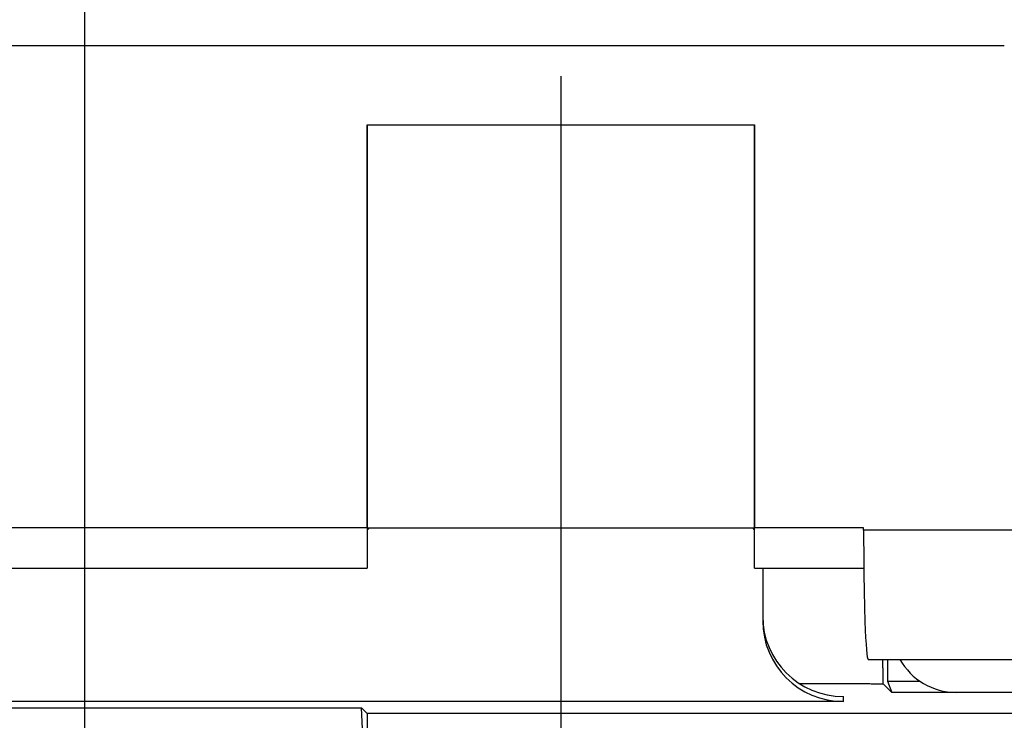
# Model space of a CAD drawing. Units: millimetres. Extents: x 6051 to 17549, y 1362 to 4134.
# Drawn here: x 8839 to 8900, y 3337 to 3380 of the extents above; entities that cross this region are included whole.
import ezdxf

# ---------------------------------------------------------------- set-up
doc = ezdxf.new("R2010")
doc.units = ezdxf.units.MM
doc.header["$LTSCALE"] = 10
doc.layers.add('kote', color=152, linetype='Continuous', lineweight=0)
doc.layers.add('SICHTBAR', color=7, linetype='Continuous', lineweight=25)
doc.styles.get("Standard").update_dxf_attribs({"font": 'trebuc.ttf'})
doc.dimstyles.new('VARIABEL-ST', dxfattribs={"dimscale": 40, "dimtxt": 5, "dimasz": 2, "dimexe": 1, "dimexo": 1, "dimgap": 0.6, "dimtad": 1, "dimdsep": 46, "dimtxsty": 'Standard', "dimcen": 0, "dimclrd": 256, "dimclre": 256, "dimclrt": 256, "dimadec": 0, "dimazin": 0, "dimtp": 0.1, "dimtm": 0.1, "dimtfac": 0.71, "dimtmove": 0, "dimatfit": 3, "dimfxl": 0, "dimtzin": 0, "dimarcsym": 0})

# ---------------------------------------------------------------- blocks, each defined once
blk = doc.blocks.new('*D65')
at = {"layer": 'Defpoints', "color": 0, "transparency": 16777216}
for p in [(8691.799, 3852.63), (8692.65, 3326.077), (9304.153, 3326.077)]:
    blk.add_point(p, dxfattribs=at)
at = {"layer": 'kote', "lineweight": -2, "transparency": 16777216}
for p, q in [((8711.799, 3852.63), (9324.153, 3852.63)), ((9304.153, 3812.63), (9304.153, 3366.077)), ((8712.65, 3326.077), (9324.153, 3326.077))]:
    blk.add_line(p, q, dxfattribs=at)
at = {"layer": 'kote', "transparency": 16777216}
for points in [[(9297.486, 3812.63), (9310.819, 3812.63), (9304.153, 3852.63)], [(9297.486, 3366.077), (9310.819, 3366.077), (9304.153, 3326.077)]]:
    blk.add_solid(points, dxfattribs=at)
at = {"layer": 'kote', "transparency": 16777216, "insert": (9276.89, 3589.353), "char_height": 30, "attachment_point": 5, "rotation": 90}
blk.add_mtext('527', dxfattribs=at)

msp = doc.modelspace()

# ---------------------------------------------------------------- linework, layer by layer
at = {"layer": 'SICHTBAR'}
for p, q in [((8843.501, 3322.226), (8843.501, 3855.63)), ((8900.472, 3378.322), (8786.531, 3378.322)), ((8873.001, 3376.428), (8873.001, 3334.665)), ((8861.001, 3348.428), (8861.001, 3373.428)), ((8861.001, 3373.428), (8885.001, 3373.428)), ((8861.001, 3373.428), (8861.001, 3348.428)), ((8861.001, 3373.428), (8885.001, 3373.428)), ((8885.001, 3373.428), (8885.001, 3348.428)), ((8885.001, 3348.428), (8885.001, 3373.428)), ((8861.001, 3348.428), (8826.001, 3348.428)), ((8861.001, 3348.428), (8861.001, 3345.928)), ((8861.001, 3348.299), (8861.13, 3348.428)), ((8861.001, 3348.428), (8885.001, 3348.428)), ((8884.873, 3348.428), (8885.001, 3348.299)), ((8891.755, 3348.428), (8885.001, 3348.428)), ((8885.001, 3345.928), (8885.001, 3348.428)), ((8891.755, 3348.285), (8891.755, 3348.428)), ((8980.501, 3348.285), (8891.755, 3348.285)), ((8826.001, 3345.928), (8861.001, 3345.928)), ((8885.001, 3345.928), (8891.768, 3345.928)), ((8885.501, 3345.928), (8885.501, 3342.678)), ((8892.035, 3340.285), (8980.501, 3340.285)), ((8893.24, 3340.285), (8893.24, 3338.936)), ((8893.501, 3338.237), (8892.962, 3338.776)), ((8893.24, 3338.936), (8893.501, 3338.237)), ((8893.24, 3338.936), (8895.234, 3338.936)), ((8890.501, 3337.665), (8890.501, 3337.98)), ((8973.501, 3338.237), (8893.501, 3338.237)), ((8959.511, 3338.238), (8897.492, 3338.238)), ((8890.501, 3337.665), (8796.501, 3337.665)), ((8826.358, 3337.284), (8860.645, 3337.284)), ((8860.645, 3337.284), (8861.001, 3336.928)), ((8861.001, 3329.428), (8860.645, 3337.284)), ((8986.501, 3336.928), (8861.001, 3336.928)), ((8861.001, 3336.928), (8861.001, 3329.428))]:
    msp.add_line(p, q, dxfattribs=at)
for centre, major_axis, ratio, start_param, end_param in [((8892.035, 3348.285), (0, 8), 0.034921, 1.570796, 3.141593), ((8890.501, 3342.959), (-5, 0), 0.995745, 0, 1.570796), ((8890.501, 3342.678), (0, -5.013), 0.997367, 4.712389, 6.283185), ((8897.511, 3342.247), (-2.842, -2.842), 0.995146, 6.006901, 7.06615)]:
    msp.add_ellipse(centre, major_axis=major_axis, ratio=ratio, start_param=start_param, end_param=end_param, dxfattribs=at)
for points, weights in [([(8892.962, 3338.776), (8892.957, 3339.533), (8892.952, 3340.285)], [1.00462414433, 1.00465470431, 1.00467640152]), ([(8887.779, 3338.783), (8890.366, 3338.78), (8892.962, 3338.776)], [1.11815233744, 1.11713939172, 1.11601004362])]:
    msp.add_rational_spline(points, weights, degree=2, dxfattribs=at)

# ---------------------------------------------------------------- dimensions: what is measured, and where the dimension line sits
at = {"layer": 'kote'}
dim = msp.add_linear_dim(base=(9304.153, 3326.077), p1=(8691.799, 3852.63), p2=(8692.65, 3326.077), angle=90, dimstyle='VARIABEL-ST', override={"dimscale": 20, "dimtxt": 1.5, "dimtoh": 1, "dimdec": 0, "dimpost": '<>', "dimtofl": 0, "dimatfit": 0}, dxfattribs=at)
dim.commit()
dim.dimension.update_dxf_attribs({"geometry": '*D65', "text_midpoint": (9276.89, 3589.353)})

doc.saveas('drawing.dxf')
